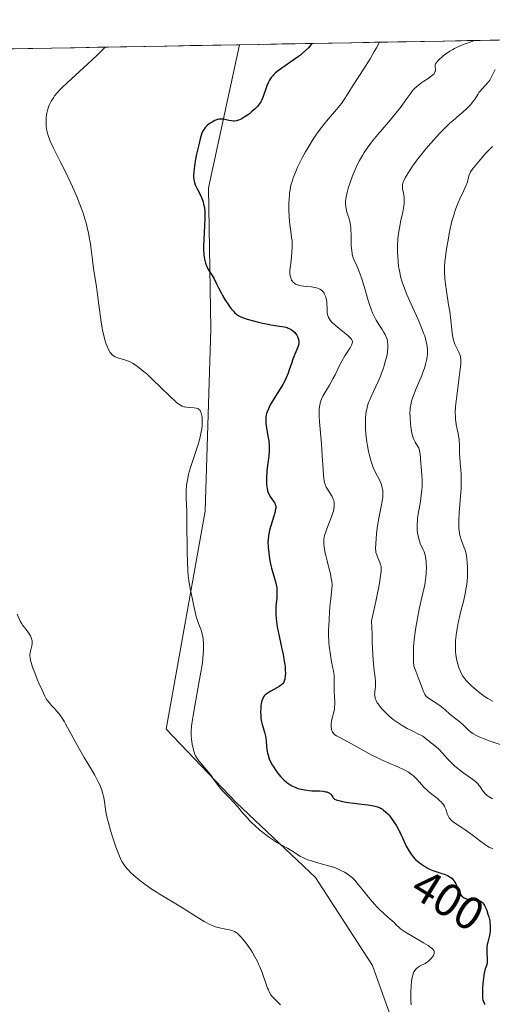
# Model space of a CAD drawing. Units: metres. Extents: x 625747 to 629234, y 4660157 to 4662532.
# Drawn here: x 627572 to 627674, y 4662296 to 4662509 of the extents above; entities that cross this region are included whole.
import ezdxf
from ezdxf.enums import TextEntityAlignment as Align

# ---------------------------------------------------------------- set-up
doc = ezdxf.new("R2010")
doc.units = ezdxf.units.M
doc.header["$MEASUREMENT"] = 0
for name, color, linetype, lineweight in [('Cultivos herbáceos CxS', 92, 'Continuous', 0), ('Curva de nivel maestra', 36, 'Continuous', 30), ('Curva de nivel normal', 36, 'Continuous', 0), ('Municipio CxS', 142, 'Continuous', 0), ('Rótulo de curva de nivel directora', 19, 'Continuous', 0), ('Suelo desnudo CxS', 43, 'Continuous', 0)]:
    doc.layers.add(name, color=color, linetype=linetype, lineweight=lineweight)
doc.styles.add('Arial', font='txt', dxfattribs={"height": 0.2})

# ---------------------------------------------------------------- blocks, each defined once
blk = doc.blocks.new('*U164')
at = {"layer": 'Cultivos herbáceos CxS', "color": 92, "linetype": 'Continuous', "lineweight": 0}
blk.add_polyline3d([(627558.73, 4662502.54, 391.4), (627619.73, 4662503.64, 398.07), (627613.01, 4662472.71, 401.18), (627613.52, 4662442.26, 398.27), (627612.27, 4662402.88, 396.64), (627603.85, 4662355.82, 394.04), (627619.05, 4662339.89, 395.4), (627636.15, 4662323.74, 393.77), (627648.5, 4662304.74, 393.71), (627653.25, 4662291.45, 394.35), (627656.1, 4662271.5, 393.07), (627667.49, 4662252.5, 391.46), (627679.84, 4662249.65, 392.32), (627694.09, 4662255.35, 394.72), (627708.34, 4662260.1, 396.95), (627711.26, 4662252.08, 396.63), (627712.14, 4662249.65, 396.76), (627693.14, 4662235.4, 393.58), (627693.01, 4662233.31, 393.39), (627719.24, 4662234.65, 397.11), (627771.47, 4662226.04, 392.1), (627852.3, 4662216.65, 387.98)], dxfattribs=at)
blk = doc.blocks.new('*U199')
at = {"layer": 'Curva de nivel normal', "color": 36, "linetype": 'Continuous', "lineweight": 0}
blk.add_polyline3d([(627628.56, 4662296.26, 390), (627628.16, 4662296.7, 390), (627627.42, 4662297.4, 390), (627626.96, 4662297.82, 390), (627626.61, 4662298.21, 390), (627626.46, 4662298.43, 390), (627626.22, 4662298.88, 390), (627625.95, 4662299.49, 390), (627625.8, 4662299.88, 390), (627624.59, 4662303.21, 390), (627624.1, 4662304.44, 390), (627623.85, 4662305.04, 390), (627623.59, 4662305.6, 390), (627623.05, 4662306.63, 390), (627622.52, 4662307.55, 390), (627622.16, 4662308.1, 390), (627621.48, 4662309.08, 390), (627620.79, 4662310, 390), (627620.37, 4662310.51, 390), (627620.11, 4662310.81, 390), (627619.63, 4662311.32, 390), (627619.19, 4662311.71, 390), (627618.98, 4662311.87, 390), (627618.64, 4662312.08, 390), (627618.25, 4662312.24, 390), (627618.04, 4662312.31, 390), (627617.54, 4662312.44, 390), (627616.37, 4662312.67, 390), (627615.4, 4662312.88, 390), (627614.51, 4662313.13, 390), (627614.05, 4662313.3, 390), (627613.32, 4662313.6, 390), (627612.51, 4662314, 390), (627612.07, 4662314.24, 390), (627611.12, 4662314.81, 390), (627607, 4662317.44, 390), (627605.61, 4662318.28, 390), (627602.72, 4662320.02, 390), (627601.31, 4662320.9, 390), (627600.64, 4662321.34, 390), (627600.05, 4662321.73, 390), (627598.95, 4662322.51, 390), (627598.18, 4662323.09, 390), (627597.13, 4662323.95, 390), (627596.22, 4662324.77, 390), (627595.82, 4662325.17, 390), (627595.35, 4662325.7, 390), (627595.13, 4662325.96, 390), (627594.83, 4662326.36, 390), (627594.46, 4662326.92, 390), (627594.29, 4662327.21, 390), (627593.96, 4662327.86, 390), (627593.74, 4662328.33, 390), (627593.29, 4662329.42, 390), (627592.94, 4662330.38, 390), (627592.22, 4662332.52, 390), (627591.71, 4662334.21, 390), (627591.27, 4662335.84, 390), (627591.09, 4662336.59, 390), (627590.82, 4662337.93, 390), (627590.49, 4662340.11, 390), (627590.34, 4662341.04, 390), (627590.24, 4662341.49, 390), (627590.13, 4662341.93, 390), (627589.84, 4662342.83, 390), (627589.47, 4662343.76, 390), (627589.16, 4662344.41, 390), (627588.41, 4662345.84, 390), (627587.72, 4662347.05, 390), (627586.15, 4662349.69, 390), (627584.96, 4662351.72, 390), (627582.11, 4662356.98, 390), (627581.85, 4662357.41, 390), (627581.36, 4662358.18, 390), (627580.91, 4662358.83, 390), (627580.62, 4662359.21, 390), (627580.08, 4662359.86, 390), (627579.7, 4662360.27, 390), (627578.99, 4662361, 390), (627578.52, 4662361.53, 390), (627578.13, 4662362.05, 390), (627577.93, 4662362.37, 390), (627577.6, 4662362.95, 390), (627577, 4662364.2, 390), (627576.31, 4662365.75, 390), (627575.95, 4662366.62, 390), (627575.42, 4662367.94, 390), (627574.96, 4662369.16, 390), (627574.78, 4662369.71, 390), (627574.63, 4662370.19, 390), (627574.44, 4662370.98, 390), (627574.41, 4662371.21, 390), (627574.37, 4662371.61, 390), (627574.38, 4662371.98, 390), (627574.41, 4662372.21, 390), (627574.5, 4662372.67, 390), (627574.78, 4662373.81, 390), (627574.84, 4662374.22, 390), (627574.85, 4662374.42, 390), (627574.84, 4662374.85, 390), (627574.81, 4662375.06, 390), (627574.72, 4662375.39, 390), (627574.59, 4662375.72, 390), (627574.48, 4662375.94, 390), (627574.22, 4662376.37, 390), (627573.91, 4662376.81, 390), (627573.25, 4662377.66, 390), (627572.79, 4662378.28, 390), (627572.6, 4662378.57, 390), (627572.29, 4662379.14, 390), (627571.61, 4662380.64, 390)], dxfattribs=at)

msp = doc.modelspace()

# ---------------------------------------------------------------- linework, layer by layer
at = {"layer": 'Cultivos herbáceos CxS', "color": 92, "linetype": 'Continuous', "lineweight": 0}
for points in [[(627619.73, 4662503.64, 398.07), (627558.73, 4662502.54, 391.4)], [(627619.73, 4662503.64, 398.07), (627613.01, 4662472.71, 401.18), (627613.52, 4662442.26, 398.27), (627612.27, 4662402.88, 396.64), (627603.85, 4662355.82, 394.04), (627619.05, 4662339.89, 395.4), (627636.15, 4662323.74, 393.77), (627648.5, 4662304.74, 393.71), (627653.25, 4662291.45, 394.35), (627656.1, 4662271.5, 393.07), (627667.49, 4662252.5, 391.46), (627679.84, 4662249.65, 392.32), (627694.09, 4662255.35, 394.72), (627708.34, 4662260.1, 396.95), (627711.26, 4662252.08, 396.63), (627712.14, 4662249.65, 396.76), (627693.14, 4662235.4, 393.58), (627693.01, 4662233.31, 393.39), (627719.24, 4662234.65, 397.11), (627771.47, 4662226.04, 392.1), (627852.3, 4662216.65, 387.98)]]:
    msp.add_polyline3d(points, dxfattribs=at)
at = {"layer": 'Curva de nivel maestra', "color": 36, "linetype": 'Continuous', "lineweight": 30}
msp.add_polyline3d([(627635.32, 4662503.92, 400), (627635.09, 4662503.57, 400), (627634.93, 4662503.36, 400), (627634.61, 4662503, 400), (627634.02, 4662502.39, 400), (627633.29, 4662501.74, 400), (627632.88, 4662501.41, 400), (627632.45, 4662501.07, 400), (627631.54, 4662500.42, 400), (627628.84, 4662498.6, 400), (627627.87, 4662497.88, 400), (627627.45, 4662497.52, 400), (627627.08, 4662497.15, 400), (627626.9, 4662496.96, 400), (627626.57, 4662496.54, 400), (627626.42, 4662496.32, 400), (627626.21, 4662495.97, 400), (627626.01, 4662495.59, 400), (627625.65, 4662494.76, 400), (627624.75, 4662492.28, 400), (627624.47, 4662491.63, 400), (627624.32, 4662491.34, 400), (627624, 4662490.82, 400), (627623.76, 4662490.51, 400), (627623.59, 4662490.3, 400), (627623.2, 4662489.89, 400), (627622.41, 4662489.19, 400), (627621.84, 4662488.74, 400), (627621.46, 4662488.45, 400), (627620.75, 4662487.96, 400), (627620.09, 4662487.58, 400), (627619.71, 4662487.41, 400), (627619.48, 4662487.32, 400), (627619.03, 4662487.21, 400), (627618.59, 4662487.16, 400), (627618.36, 4662487.16, 400), (627618, 4662487.18, 400), (627617.43, 4662487.28, 400), (627616.57, 4662487.51, 400), (627616.08, 4662487.58, 400), (627615.73, 4662487.59, 400), (627615.55, 4662487.58, 400), (627615.27, 4662487.54, 400), (627614.98, 4662487.47, 400), (627614.38, 4662487.24, 400), (627613.78, 4662486.93, 400), (627613.4, 4662486.69, 400), (627613.16, 4662486.52, 400), (627612.72, 4662486.18, 400), (627612.36, 4662485.84, 400), (627612.19, 4662485.65, 400), (627611.97, 4662485.33, 400), (627611.77, 4662484.95, 400), (627611.67, 4662484.72, 400), (627611.52, 4662484.34, 400), (627611.22, 4662483.34, 400), (627610.88, 4662482.03, 400), (627610.43, 4662479.99, 400), (627610.23, 4662478.94, 400), (627609.98, 4662477.47, 400), (627609.89, 4662476.81, 400), (627609.82, 4662476.24, 400), (627609.77, 4662475.29, 400), (627609.78, 4662475.03, 400), (627609.82, 4662474.56, 400), (627609.89, 4662474.14, 400), (627609.96, 4662473.89, 400), (627610.15, 4662473.39, 400), (627610.55, 4662472.52, 400), (627611.18, 4662471.28, 400), (627611.48, 4662470.64, 400), (627611.72, 4662470.04, 400), (627611.82, 4662469.73, 400), (627611.96, 4662469.23, 400), (627612.07, 4662468.67, 400), (627612.12, 4662468.37, 400), (627612.18, 4662467.71, 400), (627612.2, 4662467.34, 400), (627612.22, 4662466.74, 400), (627612.21, 4662466.08, 400), (627612.15, 4662464.63, 400), (627611.97, 4662461.53, 400), (627611.93, 4662460.09, 400), (627611.94, 4662459.44, 400), (627612.01, 4662458.29, 400), (627612.14, 4662457.33, 400), (627612.26, 4662456.78, 400), (627612.35, 4662456.45, 400), (627612.56, 4662455.86, 400), (627612.69, 4662455.58, 400), (627612.96, 4662455.08, 400), (627613.54, 4662454.23, 400), (627613.82, 4662453.81, 400), (627614.21, 4662453.08, 400), (627614.78, 4662451.87, 400), (627615.15, 4662451.14, 400), (627615.74, 4662450.03, 400), (627616.06, 4662449.46, 400), (627616.57, 4662448.6, 400), (627617.32, 4662447.44, 400), (627617.55, 4662447.11, 400), (627617.99, 4662446.54, 400), (627618.39, 4662446.07, 400), (627618.64, 4662445.81, 400), (627619.12, 4662445.4, 400), (627619.59, 4662445.08, 400), (627619.86, 4662444.93, 400), (627620.35, 4662444.73, 400), (627621.4, 4662444.38, 400), (627622.73, 4662444.01, 400), (627623.5, 4662443.81, 400), (627624.71, 4662443.52, 400), (627625.93, 4662443.27, 400), (627626.52, 4662443.16, 400), (627628.9, 4662442.81, 400), (627629.47, 4662442.69, 400), (627630.01, 4662442.54, 400), (627630.26, 4662442.45, 400), (627630.62, 4662442.28, 400), (627630.85, 4662442.15, 400), (627631.28, 4662441.83, 400), (627631.66, 4662441.47, 400), (627631.81, 4662441.29, 400), (627632.08, 4662440.92, 400), (627632.24, 4662440.62, 400), (627632.42, 4662440.17, 400), (627632.48, 4662439.94, 400), (627632.53, 4662439.59, 400), (627632.53, 4662439.24, 400), (627632.51, 4662439.01, 400), (627632.4, 4662438.55, 400), (627632.14, 4662437.83, 400), (627631.68, 4662436.79, 400), (627631.44, 4662436.21, 400), (627631.27, 4662435.75, 400), (627630.93, 4662434.78, 400), (627630.47, 4662433.4, 400), (627630.22, 4662432.7, 400), (627629.8, 4662431.67, 400), (627629.56, 4662431.18, 400), (627629.05, 4662430.22, 400), (627628.52, 4662429.32, 400), (627627.48, 4662427.71, 400), (627626.85, 4662426.68, 400), (627626.5, 4662426.07, 400), (627626.3, 4662425.7, 400), (627625.97, 4662425.02, 400), (627625.7, 4662424.36, 400), (627625.57, 4662423.95, 400), (627625.51, 4662423.69, 400), (627625.43, 4662423.18, 400), (627625.39, 4662422.64, 400), (627625.4, 4662422.34, 400), (627625.43, 4662421.83, 400), (627625.57, 4662420.86, 400), (627625.87, 4662419.11, 400), (627626.02, 4662418.09, 400), (627626.11, 4662417.02, 400), (627626.12, 4662416.47, 400), (627626.12, 4662415.92, 400), (627626.04, 4662414.83, 400), (627625.65, 4662411.7, 400), (627625.6, 4662411.22, 400), (627625.55, 4662410.31, 400), (627625.54, 4662409.48, 400), (627625.56, 4662408.97, 400), (627625.63, 4662408.09, 400), (627625.67, 4662407.8, 400), (627625.77, 4662407.3, 400), (627625.91, 4662406.86, 400), (627626.02, 4662406.6, 400), (627626.28, 4662406.12, 400), (627626.63, 4662405.59, 400), (627627.12, 4662404.91, 400), (627627.32, 4662404.6, 400), (627627.45, 4662404.33, 400), (627627.5, 4662404.19, 400), (627627.54, 4662403.96, 400), (627627.54, 4662403.56, 400), (627627.46, 4662403.05, 400), (627627.39, 4662402.74, 400), (627627.04, 4662401.56, 400), (627626.46, 4662399.7, 400), (627626.21, 4662398.79, 400), (627626.03, 4662397.94, 400), (627625.96, 4662397.54, 400), (627625.89, 4662396.76, 400), (627625.87, 4662396.23, 400), (627625.91, 4662395.12, 400), (627626.03, 4662393.86, 400), (627626.12, 4662393.2, 400), (627626.3, 4662392.17, 400), (627626.52, 4662391.12, 400), (627626.65, 4662390.6, 400), (627627.5, 4662387.63, 400), (627627.7, 4662386.7, 400), (627627.77, 4662386.25, 400), (627627.81, 4662385.81, 400), (627627.81, 4662384.96, 400), (627627.76, 4662384.12, 400), (627627.64, 4662383, 400), (627627.59, 4662382.43, 400), (627627.56, 4662381.65, 400), (627627.55, 4662381.24, 400), (627627.57, 4662380.61, 400), (627627.64, 4662379.6, 400), (627627.78, 4662378.48, 400), (627627.88, 4662377.87, 400), (627628.27, 4662375.87, 400), (627628.87, 4662373.16, 400), (627629.13, 4662371.96, 400), (627629.4, 4662370.51, 400), (627629.52, 4662369.74, 400), (627629.57, 4662369.3, 400), (627629.62, 4662368.54, 400), (627629.63, 4662367.79, 400), (627629.6, 4662367.34, 400), (627629.49, 4662366.58, 400), (627629.38, 4662366.16, 400), (627629.29, 4662365.96, 400), (627629.08, 4662365.66, 400), (627628.77, 4662365.36, 400), (627628.56, 4662365.2, 400), (627628.32, 4662365.04, 400), (627627.75, 4662364.69, 400), (627626.48, 4662363.98, 400), (627625.91, 4662363.65, 400), (627625.5, 4662363.38, 400), (627625.33, 4662363.25, 400), (627625.1, 4662363.04, 400), (627624.92, 4662362.8, 400), (627624.84, 4662362.67, 400), (627624.73, 4662362.45, 400), (627624.55, 4662361.91, 400), (627624.41, 4662361.3, 400), (627624.36, 4662360.96, 400), (627624.3, 4662360.4, 400), (627624.26, 4662359.51, 400), (627624.3, 4662358.59, 400), (627624.35, 4662358.14, 400), (627624.43, 4662357.69, 400), (627624.64, 4662356.82, 400), (627625.14, 4662355.15, 400), (627625.34, 4662354.32, 400), (627625.42, 4662353.9, 400), (627625.51, 4662353.07, 400), (627625.65, 4662351.4, 400), (627625.78, 4662350.58, 400), (627625.88, 4662350.19, 400), (627626.14, 4662349.41, 400), (627626.48, 4662348.63, 400), (627626.76, 4662348.12, 400), (627626.96, 4662347.78, 400), (627627.42, 4662347.08, 400), (627627.93, 4662346.38, 400), (627628.21, 4662346.03, 400), (627628.65, 4662345.51, 400), (627629.13, 4662345.01, 400), (627629.38, 4662344.77, 400), (627629.91, 4662344.32, 400), (627630.18, 4662344.11, 400), (627630.62, 4662343.82, 400), (627631.06, 4662343.56, 400), (627631.37, 4662343.4, 400), (627632.02, 4662343.13, 400), (627632.36, 4662343.01, 400), (627633.05, 4662342.81, 400), (627633.79, 4662342.66, 400), (627634.3, 4662342.59, 400), (627635.36, 4662342.5, 400), (627637.04, 4662342.46, 400), (627637.84, 4662342.39, 400), (627638.34, 4662342.29, 400), (627638.58, 4662342.23, 400), (627638.91, 4662342.1, 400), (627639.17, 4662341.95, 400), (627639.3, 4662341.86, 400), (627639.47, 4662341.72, 400), (627639.69, 4662341.45, 400), (627639.87, 4662341.13, 400), (627639.94, 4662340.95, 400), (627640.02, 4662340.87, 400), (627640.26, 4662340.71, 400), (627640.59, 4662340.56, 400), (627640.85, 4662340.47, 400), (627641.47, 4662340.31, 400), (627642.01, 4662340.19, 400), (627643.19, 4662339.99, 400), (627644.46, 4662339.82, 400), (627646.1, 4662339.61, 400), (627646.84, 4662339.52, 400), (627647.57, 4662339.42, 400), (627648.71, 4662339.22, 400), (627649.54, 4662339, 400), (627649.96, 4662338.85, 400), (627650.21, 4662338.73, 400), (627650.64, 4662338.48, 400), (627650.87, 4662338.32, 400), (627651.32, 4662337.95, 400), (627651.76, 4662337.52, 400), (627652.05, 4662337.2, 400), (627652.62, 4662336.48, 400), (627653.24, 4662335.56, 400), (627653.66, 4662334.88, 400), (627653.93, 4662334.4, 400), (627654.33, 4662333.61, 400), (627654.45, 4662333.38, 400), (627655.03, 4662332.16, 400), (627655.79, 4662330.54, 400), (627656.19, 4662329.8, 400), (627656.39, 4662329.46, 400), (627656.82, 4662328.82, 400), (627657.27, 4662328.25, 400), (627657.59, 4662327.89, 400), (627657.81, 4662327.66, 400), (627658.29, 4662327.23, 400), (627659.07, 4662326.61, 400), (627659.48, 4662326.33, 400), (627660.13, 4662325.93, 400), (627660.81, 4662325.57, 400), (627661.16, 4662325.42, 400), (627661.5, 4662325.27, 400), (627662.2, 4662325.02, 400), (627663.49, 4662324.61, 400), (627664.04, 4662324.44, 400), (627664.7, 4662324.17, 400), (627665.05, 4662323.99, 400), (627665.25, 4662323.86, 400), (627665.61, 4662323.58, 400), (627665.94, 4662323.25, 400), (627666.1, 4662323.07, 400), (627666.31, 4662322.76, 400), (627666.5, 4662322.41, 400), (627666.59, 4662322.22, 400), (627666.82, 4662321.57, 400), (627667.02, 4662320.96, 400), (627667.13, 4662320.66, 400), (627667.35, 4662320.24, 400), (627667.48, 4662320.05, 400), (627667.79, 4662319.72, 400), (627668.15, 4662319.44, 400), (627668.42, 4662319.29, 400), (627668.61, 4662319.2, 400), (627669.02, 4662319.06, 400), (627669.26, 4662319, 400), (627669.76, 4662318.92, 400), (627671.2, 4662318.79, 400), (627671.56, 4662318.73, 400), (627671.72, 4662318.69, 400), (627671.95, 4662318.59, 400), (627672.16, 4662318.44, 400), (627672.27, 4662318.34, 400), (627672.47, 4662318.1, 400), (627672.58, 4662317.95, 400), (627672.73, 4662317.68, 400), (627673.05, 4662317, 400), (627673.18, 4662316.64, 400), (627673.44, 4662315.87, 400), (627673.61, 4662315.27, 400), (627673.82, 4662314.36, 400), (627673.89, 4662313.93, 400), (627673.93, 4662313.52, 400), (627673.96, 4662312.77, 400), (627673.92, 4662312.1, 400), (627673.86, 4662311.68, 400), (627673.7, 4662310.91, 400), (627673.41, 4662309.81, 400), (627673.28, 4662309.25, 400), (627673.2, 4662308.69, 400), (627673.18, 4662308.39, 400), (627673.17, 4662308.09, 400), (627673.2, 4662307.47, 400), (627673.29, 4662306.26, 400), (627673.29, 4662305.7, 400), (627673.27, 4662305.45, 400), (627673.19, 4662304.98, 400), (627673.07, 4662304.55, 400), (627672.88, 4662304, 400), (627672.8, 4662303.72, 400), (627672.63, 4662303.06, 400), (627672.54, 4662302.56, 400), (627672.39, 4662301.42, 400), (627672.28, 4662300.05, 400), (627672.25, 4662299.35, 400), (627672.24, 4662298.37, 400), (627672.3, 4662297.65, 400), (627672.35, 4662297.34, 400), (627672.46, 4662296.95, 400), (627672.6, 4662296.63, 400), (627672.69, 4662296.49, 400), (627672.88, 4662296.3, 400)], dxfattribs=at)
at = {"layer": 'Curva de nivel normal', "color": 36, "linetype": 'Continuous', "lineweight": 0}
for points in [[(627670.55, 4662504.56, 410), (627669.95, 4662504.33, 410), (627668.7, 4662503.89, 410), (627667.95, 4662503.6, 410), (627666.78, 4662503.1, 410), (627666.23, 4662502.82, 410), (627665.87, 4662502.62, 410), (627665.2, 4662502.22, 410), (627664.29, 4662501.61, 410), (627663.77, 4662501.21, 410), (627663.46, 4662500.96, 410), (627662.94, 4662500.49, 410), (627662.7, 4662500.25, 410), (627662.35, 4662499.84, 410), (627662.13, 4662499.49, 410), (627662.05, 4662499.28, 410), (627662.02, 4662499.14, 410), (627662.01, 4662498.88, 410), (627662.08, 4662498.26, 410), (627662.08, 4662498.04, 410), (627662.06, 4662497.93, 410), (627661.98, 4662497.7, 410), (627661.92, 4662497.58, 410), (627661.78, 4662497.39, 410), (627661.6, 4662497.2, 410), (627661.11, 4662496.79, 410), (627660.5, 4662496.37, 410), (627659.61, 4662495.79, 410), (627659.18, 4662495.5, 410), (627658.4, 4662494.91, 410), (627658.04, 4662494.6, 410), (627657.52, 4662494.09, 410), (627657.01, 4662493.51, 410), (627656.75, 4662493.18, 410), (627655.91, 4662492.03, 410), (627654.51, 4662490.07, 410), (627653.61, 4662488.9, 410), (627651.97, 4662486.94, 410), (627649.64, 4662484.22, 410), (627648.58, 4662482.95, 410), (627648.12, 4662482.37, 410), (627647.32, 4662481.29, 410), (627646.66, 4662480.33, 410), (627646.29, 4662479.74, 410), (627645.67, 4662478.66, 410), (627645.11, 4662477.55, 410), (627644.78, 4662476.83, 410), (627644.18, 4662475.34, 410), (627643.59, 4662473.7, 410), (627643.31, 4662472.88, 410), (627642.98, 4662471.75, 410), (627642.76, 4662470.82, 410), (627642.68, 4662470.28, 410), (627642.66, 4662469.94, 410), (627642.65, 4662469.28, 410), (627642.71, 4662468.61, 410), (627642.75, 4662468.27, 410), (627642.85, 4662467.77, 410), (627643.06, 4662467.03, 410), (627643.41, 4662466.04, 410), (627643.58, 4662465.44, 410), (627643.72, 4662464.69, 410), (627643.77, 4662464.24, 410), (627643.8, 4662463.74, 410), (627643.84, 4662462.61, 410), (627643.89, 4662460.21, 410), (627643.98, 4662459.12, 410), (627644.05, 4662458.65, 410), (627644.11, 4662458.36, 410), (627644.25, 4662457.83, 410), (627644.51, 4662457.12, 410), (627645.13, 4662455.75, 410), (627645.58, 4662454.68, 410), (627645.8, 4662454.08, 410), (627646.15, 4662453.1, 410), (627646.68, 4662451.42, 410), (627647.03, 4662450.16, 410), (627647.53, 4662448.42, 410), (627647.8, 4662447.55, 410), (627648.24, 4662446.3, 410), (627648.48, 4662445.71, 410), (627648.74, 4662445.16, 410), (627649.28, 4662444.15, 410), (627649.84, 4662443.24, 410), (627650.54, 4662442.16, 410), (627650.86, 4662441.66, 410), (627651.22, 4662441.02, 410), (627651.37, 4662440.7, 410), (627651.56, 4662440.2, 410), (627651.7, 4662439.69, 410), (627651.75, 4662439.42, 410), (627651.81, 4662438.85, 410), (627651.82, 4662438.55, 410), (627651.8, 4662438.06, 410), (627651.75, 4662437.54, 410), (627651.7, 4662437.17, 410), (627651.56, 4662436.4, 410), (627651.25, 4662435.18, 410), (627651, 4662434.34, 410), (627650.82, 4662433.78, 410), (627650.42, 4662432.67, 410), (627650.18, 4662432.06, 410), (627649.67, 4662430.89, 410), (627648.18, 4662427.67, 410), (627647.8, 4662426.79, 410), (627647.63, 4662426.34, 410), (627647.4, 4662425.65, 410), (627647.22, 4662424.91, 410), (627647.14, 4662424.52, 410), (627647.02, 4662423.67, 410), (627646.98, 4662423.2, 410), (627646.95, 4662422.46, 410), (627646.94, 4662421.92, 410), (627646.98, 4662420.76, 410), (627647.07, 4662419.54, 410), (627647.27, 4662417.85, 410), (627647.4, 4662417.02, 410), (627647.63, 4662415.8, 410), (627647.76, 4662415.22, 410), (627647.96, 4662414.4, 410), (627648.18, 4662413.65, 410), (627648.33, 4662413.18, 410), (627648.65, 4662412.34, 410), (627649.13, 4662411.27, 410), (627649.97, 4662409.65, 410), (627650.12, 4662409.33, 410), (627650.37, 4662408.76, 410), (627650.53, 4662408.26, 410), (627650.6, 4662407.96, 410), (627650.69, 4662407.38, 410), (627650.72, 4662406.78, 410), (627650.72, 4662406.47, 410), (627650.68, 4662405.95, 410), (627650.55, 4662405.04, 410), (627650.34, 4662403.93, 410), (627649.97, 4662402.08, 410), (627649.78, 4662400.99, 410), (627649.52, 4662399.18, 410), (627649.37, 4662397.96, 410), (627649.18, 4662395.84, 410), (627649.14, 4662394.78, 410), (627649.18, 4662394.27, 410), (627649.22, 4662393.98, 410), (627649.38, 4662393.44, 410), (627649.64, 4662392.79, 410), (627650.05, 4662391.82, 410), (627650.24, 4662391.31, 410), (627650.32, 4662390.99, 410), (627650.35, 4662390.78, 410), (627650.37, 4662390.38, 410), (627650.33, 4662389.8, 410), (627650.3, 4662389.43, 410), (627650.07, 4662387.9, 410), (627649.89, 4662386.87, 410), (627649.35, 4662384.12, 410), (627648.98, 4662382.36, 410), (627648.29, 4662379.18, 410), (627648.37, 4662376.29, 410), (627648.43, 4662374.64, 410), (627648.57, 4662371.92, 410), (627648.64, 4662370.83, 410), (627648.78, 4662369.07, 410), (627649.02, 4662366.89, 410), (627649.09, 4662366.2, 410), (627649.12, 4662365.76, 410), (627649.12, 4662365.02, 410), (627649.07, 4662364.43, 410), (627648.98, 4662363.81, 410), (627648.95, 4662363.55, 410), (627648.94, 4662363.36, 410), (627648.96, 4662363.01, 410), (627649.02, 4662362.67, 410), (627649.08, 4662362.45, 410), (627649.26, 4662362, 410), (627649.52, 4662361.51, 410), (627649.69, 4662361.25, 410), (627649.97, 4662360.84, 410), (627650.52, 4662360.18, 410), (627651.13, 4662359.53, 410), (627651.47, 4662359.19, 410), (627652.03, 4662358.68, 410), (627652.94, 4662357.92, 410), (627653.79, 4662357.29, 410), (627654.24, 4662356.99, 410), (627654.92, 4662356.56, 410), (627655.98, 4662355.96, 410), (627657.08, 4662355.42, 410), (627658.46, 4662354.75, 410), (627659.06, 4662354.42, 410), (627659.33, 4662354.25, 410), (627659.81, 4662353.93, 410), (627660.22, 4662353.6, 410), (627660.72, 4662353.18, 410), (627660.97, 4662352.98, 410), (627662.17, 4662352.04, 410), (627662.86, 4662351.41, 410), (627663.64, 4662350.59, 410), (627664.78, 4662349.34, 410), (627665.38, 4662348.71, 410), (627666.3, 4662347.84, 410), (627666.93, 4662347.29, 410), (627667.35, 4662346.95, 410), (627668.22, 4662346.3, 410), (627670.17, 4662344.95, 410), (627670.74, 4662344.5, 410), (627670.99, 4662344.27, 410), (627671.22, 4662344.04, 410), (627671.61, 4662343.57, 410), (627671.94, 4662343.11, 410), (627672.3, 4662342.54, 410), (627672.47, 4662342.3, 410), (627672.84, 4662341.85, 410), (627673.1, 4662341.6, 410), (627673.28, 4662341.46, 410), (627673.7, 4662341.19, 410), (627674.46, 4662340.78, 410)], [(627590.69, 4662503.12, 395), (627588.89, 4662501.4, 395), (627586, 4662498.68, 395), (627582.43, 4662495.39, 395), (627581.37, 4662494.39, 395), (627580.95, 4662493.97, 395), (627580.25, 4662493.23, 395), (627579.73, 4662492.58, 395), (627579.46, 4662492.19, 395), (627579.01, 4662491.46, 395), (627578.64, 4662490.71, 395), (627578.48, 4662490.34, 395), (627578.27, 4662489.75, 395), (627578.1, 4662489.15, 395), (627578.03, 4662488.85, 395), (627577.98, 4662488.53, 395), (627577.91, 4662487.9, 395), (627577.87, 4662487.25, 395), (627577.87, 4662486.82, 395), (627577.92, 4662485.98, 395), (627578.02, 4662485.15, 395), (627578.11, 4662484.73, 395), (627578.3, 4662484.04, 395), (627578.59, 4662483.26, 395), (627578.77, 4662482.82, 395), (627579.51, 4662481.27, 395), (627580.95, 4662478.45, 395), (627581.86, 4662476.63, 395), (627583.23, 4662473.75, 395), (627583.95, 4662472.17, 395), (627584.64, 4662470.53, 395), (627584.98, 4662469.71, 395), (627585.61, 4662468.06, 395), (627585.89, 4662467.24, 395), (627586.28, 4662466.04, 395), (627586.6, 4662464.88, 395), (627586.79, 4662464.13, 395), (627587.11, 4662462.67, 395), (627587.23, 4662461.97, 395), (627587.45, 4662460.63, 395), (627587.62, 4662459.35, 395), (627587.81, 4662457.78, 395), (627587.91, 4662457.04, 395), (627588.24, 4662454.77, 395), (627588.71, 4662451.85, 395), (627588.96, 4662450.24, 395), (627589.32, 4662447.48, 395), (627589.82, 4662443.73, 395), (627590.09, 4662442.09, 395), (627590.23, 4662441.38, 395), (627590.53, 4662440.17, 395), (627590.82, 4662439.21, 395), (627591.02, 4662438.68, 395), (627591.41, 4662437.84, 395), (627591.77, 4662437.19, 395), (627591.96, 4662436.93, 395), (627592.27, 4662436.6, 395), (627592.62, 4662436.34, 395), (627592.83, 4662436.22, 395), (627593.05, 4662436.13, 395), (627593.56, 4662435.95, 395), (627594.68, 4662435.64, 395), (627595.24, 4662435.46, 395), (627595.52, 4662435.36, 395), (627596.06, 4662435.12, 395), (627596.58, 4662434.84, 395), (627596.94, 4662434.63, 395), (627597.67, 4662434.13, 395), (627598.47, 4662433.52, 395), (627598.91, 4662433.16, 395), (627599.64, 4662432.52, 395), (627600.96, 4662431.29, 395), (627602.57, 4662429.72, 395), (627604.76, 4662427.58, 395), (627605.71, 4662426.72, 395), (627606.11, 4662426.38, 395), (627606.78, 4662425.88, 395), (627606.97, 4662425.76, 395), (627607.32, 4662425.58, 395), (627607.64, 4662425.46, 395), (627607.84, 4662425.4, 395), (627608.24, 4662425.34, 395), (627608.96, 4662425.28, 395), (627609.92, 4662425.21, 395), (627610.34, 4662425.14, 395), (627610.67, 4662425.03, 395), (627610.81, 4662424.96, 395), (627611, 4662424.81, 395), (627611.17, 4662424.62, 395), (627611.24, 4662424.5, 395), (627611.37, 4662424.23, 395), (627611.43, 4662424.06, 395), (627611.51, 4662423.78, 395), (627611.61, 4662423.18, 395), (627611.64, 4662422.83, 395), (627611.66, 4662422.24, 395), (627611.64, 4662421.56, 395), (627611.61, 4662421.2, 395), (627611.51, 4662420.41, 395), (627611.44, 4662419.99, 395), (627611.31, 4662419.32, 395), (627611.13, 4662418.61, 395), (627610.7, 4662417.09, 395), (627609.2, 4662412.51, 395), (627608.85, 4662411.35, 395), (627608.71, 4662410.81, 395), (627608.53, 4662410.04, 395), (627608.33, 4662408.95, 395), (627608.26, 4662408.43, 395), (627608.18, 4662407.39, 395), (627608.16, 4662406.86, 395), (627608.18, 4662405.73, 395), (627608.3, 4662402.87, 395), (627608.35, 4662400.93, 395), (627608.41, 4662393.83, 395), (627608.45, 4662392.15, 395), (627608.54, 4662389.91, 395), (627608.61, 4662388.97, 395), (627608.67, 4662388.4, 395), (627608.8, 4662387.4, 395), (627609.02, 4662386.17, 395), (627609.49, 4662384.19, 395), (627609.79, 4662382.73, 395), (627610.04, 4662381.42, 395), (627610.19, 4662380.78, 395), (627610.43, 4662379.87, 395), (627610.57, 4662379.45, 395), (627610.87, 4662378.63, 395), (627611.29, 4662377.54, 395), (627611.48, 4662376.96, 395), (627611.64, 4662376.34, 395), (627611.72, 4662376.01, 395), (627611.82, 4662375.38, 395), (627611.85, 4662375.05, 395), (627611.89, 4662374.51, 395), (627611.92, 4662373.63, 395), (627611.89, 4662372.65, 395), (627611.86, 4662372.11, 395), (627611.75, 4662370.93, 395), (627611.68, 4662370.29, 395), (627611.54, 4662369.26, 395), (627611.36, 4662368.14, 395), (627610.94, 4662365.73, 395), (627610.03, 4662360.85, 395), (627609.66, 4662358.76, 395), (627609.52, 4662357.88, 395), (627609.34, 4662356.43, 395), (627609.27, 4662355.31, 395), (627609.26, 4662354.7, 395), (627609.28, 4662354.34, 395), (627609.34, 4662353.66, 395), (627609.49, 4662352.59, 395), (627609.62, 4662351.93, 395), (627609.89, 4662350.83, 395), (627610.08, 4662350.29, 395), (627610.19, 4662350.05, 395), (627610.42, 4662349.67, 395), (627610.94, 4662348.97, 395), (627611.73, 4662348, 395), (627612.98, 4662346.49, 395), (627613.55, 4662345.76, 395), (627614.25, 4662344.79, 395), (627615.07, 4662343.64, 395), (627615.54, 4662343.06, 395), (627616.4, 4662342.13, 395), (627617.71, 4662340.79, 395), (627618.36, 4662340.1, 395), (627619.28, 4662339.06, 395), (627620.45, 4662337.68, 395), (627621.05, 4662337, 395), (627621.88, 4662336.1, 395), (627622.32, 4662335.65, 395), (627623.01, 4662334.99, 395), (627624.13, 4662334, 395), (627625.35, 4662333.03, 395), (627626.18, 4662332.42, 395), (627627.28, 4662331.68, 395), (627627.8, 4662331.35, 395), (627628.87, 4662330.73, 395), (627630.1, 4662330.07, 395), (627630.64, 4662329.76, 395), (627631.36, 4662329.28, 395), (627632.34, 4662328.62, 395), (627632.92, 4662328.3, 395), (627633.25, 4662328.13, 395), (627633.96, 4662327.81, 395), (627634.74, 4662327.51, 395), (627635.29, 4662327.32, 395), (627636.4, 4662326.97, 395), (627637.64, 4662326.65, 395), (627639.25, 4662326.22, 395), (627640.05, 4662325.96, 395), (627640.44, 4662325.82, 395), (627641.21, 4662325.49, 395), (627641.95, 4662325.12, 395), (627642.4, 4662324.88, 395), (627643.21, 4662324.39, 395), (627643.86, 4662323.92, 395), (627644.16, 4662323.66, 395), (627644.62, 4662323.19, 395), (627645.46, 4662322.2, 395), (627646.19, 4662321.28, 395), (627647.34, 4662319.84, 395), (627647.96, 4662319.08, 395), (627648.93, 4662317.96, 395), (627649.42, 4662317.43, 395), (627649.9, 4662316.93, 395), (627650.84, 4662316.03, 395), (627651.71, 4662315.25, 395), (627652.72, 4662314.39, 395), (627653.13, 4662314.03, 395), (627653.63, 4662313.56, 395), (627654.22, 4662312.99, 395), (627654.55, 4662312.7, 395), (627655.18, 4662312.23, 395), (627655.59, 4662311.96, 395), (627657.17, 4662311, 395), (627659.53, 4662309.64, 395), (627660.51, 4662309.05, 395), (627661.19, 4662308.57, 395), (627661.43, 4662308.37, 395), (627661.56, 4662308.24, 395), (627661.74, 4662308.01, 395), (627661.83, 4662307.8, 395), (627661.85, 4662307.66, 395), (627661.82, 4662307.37, 395), (627661.71, 4662307.06, 395), (627661.64, 4662306.89, 395), (627661.49, 4662306.64, 395), (627661.19, 4662306.25, 395), (627660.82, 4662305.87, 395), (627660.6, 4662305.69, 395), (627660.36, 4662305.52, 395), (627659.85, 4662305.21, 395), (627658.81, 4662304.64, 395), (627658.35, 4662304.36, 395), (627658.01, 4662304.11, 395), (627657.87, 4662303.98, 395), (627657.67, 4662303.76, 395), (627657.44, 4662303.39, 395), (627657.34, 4662303.17, 395), (627657.17, 4662302.67, 395), (627657.05, 4662302.12, 395), (627656.99, 4662301.82, 395), (627656.92, 4662301.31, 395), (627656.84, 4662300.43, 395), (627656.78, 4662298.84, 395), (627656.8, 4662297.15, 395), (627656.83, 4662296.24, 395)], [(627649.96, 4662504.18, 405), (627649.31, 4662502.96, 405), (627648.86, 4662502.16, 405), (627647.95, 4662500.6, 405), (627646.6, 4662498.41, 405), (627644.33, 4662494.9, 405), (627642.52, 4662492.04, 405), (627642.03, 4662491.35, 405), (627641.74, 4662490.98, 405), (627640.66, 4662489.68, 405), (627638.87, 4662487.56, 405), (627637.92, 4662486.38, 405), (627637.45, 4662485.77, 405), (627636.53, 4662484.51, 405), (627635.65, 4662483.21, 405), (627634.53, 4662481.44, 405), (627634.01, 4662480.54, 405), (627633.28, 4662479.21, 405), (627632.82, 4662478.33, 405), (627632.27, 4662477.18, 405), (627632.02, 4662476.62, 405), (627631.53, 4662475.43, 405), (627631.32, 4662474.86, 405), (627631.14, 4662474.32, 405), (627630.84, 4662473.3, 405), (627630.64, 4662472.31, 405), (627630.54, 4662471.65, 405), (627630.49, 4662471.19, 405), (627630.42, 4662470.24, 405), (627630.4, 4662469.47, 405), (627630.39, 4662467.83, 405), (627630.44, 4662466.59, 405), (627630.52, 4662465.39, 405), (627630.58, 4662464.82, 405), (627630.8, 4662463.28, 405), (627630.99, 4662462.01, 405), (627631.07, 4662461.38, 405), (627631.12, 4662460.4, 405), (627631.12, 4662459.89, 405), (627631.05, 4662458.83, 405), (627630.95, 4662457.77, 405), (627630.78, 4662456.46, 405), (627630.71, 4662455.89, 405), (627630.63, 4662454.85, 405), (627630.62, 4662454.32, 405), (627630.63, 4662454.02, 405), (627630.71, 4662453.52, 405), (627630.86, 4662453.06, 405), (627630.99, 4662452.79, 405), (627631.1, 4662452.63, 405), (627631.35, 4662452.33, 405), (627631.65, 4662452.06, 405), (627631.85, 4662451.94, 405), (627632.22, 4662451.77, 405), (627632.72, 4662451.63, 405), (627633.03, 4662451.58, 405), (627634.17, 4662451.44, 405), (627635.31, 4662451.31, 405), (627635.86, 4662451.22, 405), (627636.37, 4662451.1, 405), (627636.61, 4662451.03, 405), (627636.92, 4662450.91, 405), (627637.11, 4662450.81, 405), (627637.43, 4662450.6, 405), (627637.57, 4662450.49, 405), (627637.81, 4662450.23, 405), (627638.01, 4662449.95, 405), (627638.12, 4662449.75, 405), (627638.29, 4662449.32, 405), (627638.38, 4662449.07, 405), (627638.51, 4662448.55, 405), (627638.59, 4662448, 405), (627638.63, 4662447.63, 405), (627638.65, 4662446.88, 405), (627638.64, 4662446.13, 405), (627638.66, 4662445.74, 405), (627638.73, 4662445.35, 405), (627638.78, 4662445.14, 405), (627638.96, 4662444.72, 405), (627639.08, 4662444.5, 405), (627639.32, 4662444.16, 405), (627639.62, 4662443.81, 405), (627639.85, 4662443.56, 405), (627640.37, 4662443.07, 405), (627641.24, 4662442.34, 405), (627642.37, 4662441.45, 405), (627642.85, 4662441.06, 405), (627643.15, 4662440.81, 405), (627643.61, 4662440.4, 405), (627643.9, 4662440.07, 405), (627644.01, 4662439.89, 405), (627644.07, 4662439.78, 405), (627644.12, 4662439.57, 405), (627644.13, 4662439.34, 405), (627644.11, 4662439.21, 405), (627644.02, 4662438.94, 405), (627643.92, 4662438.73, 405), (627643.62, 4662438.2, 405), (627642.49, 4662436.43, 405), (627641.83, 4662435.31, 405), (627641.21, 4662434.08, 405), (627640.37, 4662432.34, 405), (627639.92, 4662431.45, 405), (627639.17, 4662430.13, 405), (627638.18, 4662428.47, 405), (627637.76, 4662427.7, 405), (627637.45, 4662427.06, 405), (627637.33, 4662426.74, 405), (627637.17, 4662426.26, 405), (627637.05, 4662425.74, 405), (627637.01, 4662425.47, 405), (627636.95, 4662424.88, 405), (627636.93, 4662424.56, 405), (627636.92, 4662424.03, 405), (627636.93, 4662423.46, 405), (627637.01, 4662422.16, 405), (627637.42, 4662417.44, 405), (627637.61, 4662414.88, 405), (627637.81, 4662411.81, 405), (627637.9, 4662410.62, 405), (627638.04, 4662409.39, 405), (627638.15, 4662408.86, 405), (627638.24, 4662408.57, 405), (627638.31, 4662408.4, 405), (627638.48, 4662408.07, 405), (627638.87, 4662407.44, 405), (627639.46, 4662406.52, 405), (627639.72, 4662406.06, 405), (627639.98, 4662405.49, 405), (627640.08, 4662405.21, 405), (627640.18, 4662404.79, 405), (627640.22, 4662404.37, 405), (627640.22, 4662404.14, 405), (627640.21, 4662403.91, 405), (627640.14, 4662403.42, 405), (627640.02, 4662402.88, 405), (627639.92, 4662402.5, 405), (627639.62, 4662401.64, 405), (627639.2, 4662400.56, 405), (627638.6, 4662399.1, 405), (627638.36, 4662398.45, 405), (627638.11, 4662397.65, 405), (627638.01, 4662397.19, 405), (627637.98, 4662396.91, 405), (627637.94, 4662396.32, 405), (627637.96, 4662395.67, 405), (627637.99, 4662395.29, 405), (627638.08, 4662394.61, 405), (627638.25, 4662393.78, 405), (627638.37, 4662393.3, 405), (627638.67, 4662392.17, 405), (627639.13, 4662390.38, 405), (627639.36, 4662389.37, 405), (627639.57, 4662388.3, 405), (627639.66, 4662387.74, 405), (627639.77, 4662386.88, 405), (627639.44, 4662383.94, 405), (627639.28, 4662382.24, 405), (627639.19, 4662381.2, 405), (627639.07, 4662379.35, 405), (627639.01, 4662378.15, 405), (627638.98, 4662377.42, 405), (627638.97, 4662376.14, 405), (627639.03, 4662374.58, 405), (627639.1, 4662373.72, 405), (627639.29, 4662372.31, 405), (627639.64, 4662370.37, 405), (627640.04, 4662368.32, 405), (627640.16, 4662367.44, 405), (627640.19, 4662367.03, 405), (627640.21, 4662366.23, 405), (627640.17, 4662364.69, 405), (627640.16, 4662363.93, 405), (627640.23, 4662362.77, 405), (627640.3, 4662361.73, 405), (627640.31, 4662361.23, 405), (627640.28, 4662360.49, 405), (627640.24, 4662360.14, 405), (627640.1, 4662359.45, 405), (627639.74, 4662358.15, 405), (627639.6, 4662357.51, 405), (627639.52, 4662356.95, 405), (627639.51, 4662356.67, 405), (627639.52, 4662356.26, 405), (627639.58, 4662355.87, 405), (627639.63, 4662355.68, 405), (627639.76, 4662355.33, 405), (627639.85, 4662355.17, 405), (627640.01, 4662354.94, 405), (627640.21, 4662354.73, 405), (627640.36, 4662354.6, 405), (627640.71, 4662354.35, 405), (627641.39, 4662353.97, 405), (627643.3, 4662353, 405), (627645.26, 4662351.92, 405), (627648.21, 4662350.27, 405), (627649.69, 4662349.51, 405), (627650.4, 4662349.18, 405), (627651.74, 4662348.59, 405), (627654.07, 4662347.62, 405), (627655.04, 4662347.18, 405), (627655.47, 4662346.96, 405), (627656.24, 4662346.51, 405), (627656.91, 4662346.03, 405), (627657.31, 4662345.7, 405), (627657.56, 4662345.47, 405), (627658.04, 4662345, 405), (627659.65, 4662343.23, 405), (627660.28, 4662342.62, 405), (627660.62, 4662342.31, 405), (627661.38, 4662341.7, 405), (627662.43, 4662340.88, 405), (627662.92, 4662340.46, 405), (627663.37, 4662340.04, 405), (627663.57, 4662339.83, 405), (627663.82, 4662339.51, 405), (627664.03, 4662339.18, 405), (627664.14, 4662338.96, 405), (627664.32, 4662338.51, 405), (627664.46, 4662338.07, 405), (627664.65, 4662337.49, 405), (627664.76, 4662337.21, 405), (627664.96, 4662336.8, 405), (627665.09, 4662336.61, 405), (627665.32, 4662336.32, 405), (627665.5, 4662336.14, 405), (627665.92, 4662335.78, 405), (627666.67, 4662335.24, 405), (627667.84, 4662334.46, 405), (627668.49, 4662334.03, 405), (627670, 4662332.94, 405), (627671.93, 4662331.5, 405), (627672.73, 4662330.92, 405), (627673.38, 4662330.49, 405), (627673.66, 4662330.32, 405), (627674.18, 4662330.07, 405), (627674.52, 4662329.94, 405)], [(627675.04, 4662498.3, 415), (627674.17, 4662496.55, 415), (627673.83, 4662495.98, 415), (627673.64, 4662495.71, 415), (627673.44, 4662495.45, 415), (627673.02, 4662494.95, 415), (627672.15, 4662494.04, 415), (627671.75, 4662493.6, 415), (627671.57, 4662493.37, 415), (627671.25, 4662492.91, 415), (627670.66, 4662491.97, 415), (627670.33, 4662491.49, 415), (627669.95, 4662491.01, 415), (627669.74, 4662490.76, 415), (627669.25, 4662490.25, 415), (627668.87, 4662489.88, 415), (627667.98, 4662489.07, 415), (627667.17, 4662488.38, 415), (627665.92, 4662487.3, 415), (627665.23, 4662486.68, 415), (627664.12, 4662485.64, 415), (627663.54, 4662485.06, 415), (627662.95, 4662484.45, 415), (627661.74, 4662483.13, 415), (627660.54, 4662481.76, 415), (627659.77, 4662480.84, 415), (627658.38, 4662479.09, 415), (627657.93, 4662478.49, 415), (627657.14, 4662477.39, 415), (627656.49, 4662476.43, 415), (627656.14, 4662475.86, 415), (627655.57, 4662474.89, 415), (627655.19, 4662474.12, 415), (627655.06, 4662473.79, 415), (627654.95, 4662473.34, 415), (627654.93, 4662473.12, 415), (627654.95, 4662472.68, 415), (627654.99, 4662472.45, 415), (627655.11, 4662471.95, 415), (627655.28, 4662471.15, 415), (627655.34, 4662470.68, 415), (627655.36, 4662470.15, 415), (627655.35, 4662469.86, 415), (627655.32, 4662469.38, 415), (627655.16, 4662468.33, 415), (627654.94, 4662467.2, 415), (627654.6, 4662465.65, 415), (627654.44, 4662464.89, 415), (627654.16, 4662463.3, 415), (627654.04, 4662462.29, 415), (627653.98, 4662461.61, 415), (627653.91, 4662460.23, 415), (627653.91, 4662458.76, 415), (627653.93, 4662458, 415), (627654, 4662456.85, 415), (627654.13, 4662455.71, 415), (627654.21, 4662455.15, 415), (627654.43, 4662454.05, 415), (627654.56, 4662453.5, 415), (627654.89, 4662452.38, 415), (627655.17, 4662451.59, 415), (627655.37, 4662451.04, 415), (627655.85, 4662449.85, 415), (627656.85, 4662447.57, 415), (627658.32, 4662444.29, 415), (627659, 4662442.7, 415), (627659.53, 4662441.37, 415), (627659.76, 4662440.73, 415), (627660.04, 4662439.79, 415), (627660.24, 4662438.86, 415), (627660.3, 4662438.39, 415), (627660.35, 4662437.75, 415), (627660.36, 4662437.43, 415), (627660.35, 4662436.94, 415), (627660.28, 4662436.19, 415), (627660.14, 4662435.41, 415), (627660.02, 4662434.88, 415), (627659.7, 4662433.8, 415), (627659.52, 4662433.27, 415), (627659.13, 4662432.21, 415), (627658.71, 4662431.19, 415), (627657.94, 4662429.38, 415), (627657.33, 4662427.85, 415), (627657.06, 4662427.07, 415), (627656.93, 4662426.63, 415), (627656.74, 4662425.87, 415), (627656.63, 4662425.17, 415), (627656.6, 4662424.81, 415), (627656.58, 4662424.21, 415), (627656.61, 4662423.1, 415), (627656.7, 4662421.82, 415), (627656.78, 4662421.13, 415), (627656.93, 4662420.11, 415), (627657.13, 4662419.17, 415), (627657.26, 4662418.76, 415), (627657.39, 4662418.4, 415), (627657.49, 4662418.19, 415), (627657.7, 4662417.81, 415), (627658.31, 4662416.83, 415), (627658.48, 4662416.48, 415), (627658.55, 4662416.28, 415), (627658.65, 4662415.95, 415), (627658.78, 4662415.2, 415), (627658.87, 4662414.36, 415), (627658.96, 4662413.14, 415), (627659, 4662412.52, 415), (627659.17, 4662410.64, 415), (627659.23, 4662409.66, 415), (627659.24, 4662408.61, 415), (627659.22, 4662408.05, 415), (627659.17, 4662407.46, 415), (627659.02, 4662406.24, 415), (627658.83, 4662405, 415), (627658.55, 4662403.41, 415), (627658.43, 4662402.68, 415), (627658.24, 4662401.41, 415), (627658.18, 4662400.85, 415), (627658.13, 4662400.07, 415), (627658.12, 4662399.7, 415), (627658.14, 4662398.99, 415), (627658.24, 4662398.04, 415), (627658.32, 4662397.57, 415), (627658.48, 4662396.88, 415), (627658.68, 4662396.23, 415), (627658.8, 4662395.92, 415), (627659.44, 4662394.54, 415), (627659.62, 4662394.1, 415), (627659.79, 4662393.62, 415), (627659.86, 4662393.35, 415), (627659.96, 4662392.92, 415), (627660.08, 4662392.04, 415), (627660.11, 4662391.56, 415), (627660.13, 4662390.77, 415), (627660.09, 4662389.49, 415), (627660.01, 4662388.59, 415), (627659.95, 4662388.12, 415), (627659.85, 4662387.4, 415), (627659.72, 4662386.67, 415), (627659.39, 4662385.15, 415), (627658.59, 4662381.71, 415), (627658.18, 4662379.72, 415), (627657.85, 4662377.75, 415), (627657.7, 4662376.72, 415), (627657.52, 4662375.14, 415), (627657.38, 4662373.55, 415), (627657.34, 4662372.76, 415), (627657.31, 4662371.21, 415), (627657.33, 4662370.46, 415), (627657.4, 4662369.37, 415), (627657.85, 4662368.3, 415), (627658.52, 4662366.61, 415), (627659.26, 4662364.54, 415), (627659.48, 4662363.93, 415), (627659.7, 4662363.47, 415), (627659.81, 4662363.27, 415), (627660.07, 4662362.93, 415), (627660.28, 4662362.73, 415), (627660.81, 4662362.33, 415), (627661.61, 4662361.81, 415), (627662.84, 4662361.03, 415), (627663.43, 4662360.61, 415), (627664.22, 4662359.95, 415), (627665.13, 4662359.11, 415), (627665.56, 4662358.74, 415), (627667.46, 4662357.31, 415), (627668.09, 4662356.74, 415), (627668.89, 4662355.95, 415), (627669.25, 4662355.6, 415), (627669.74, 4662355.17, 415), (627670.07, 4662354.94, 415), (627670.3, 4662354.79, 415), (627670.82, 4662354.5, 415), (627671.86, 4662354.02, 415), (627672.51, 4662353.75, 415), (627673.69, 4662353.31, 415), (627676.52, 4662352.35, 415)], [(627674.43, 4662481.65, 420), (627673.42, 4662480.63, 420), (627672.95, 4662480.14, 420), (627672.1, 4662479.22, 420), (627671.37, 4662478.37, 420), (627670.3, 4662477.02, 420), (627669.84, 4662476.4, 420), (627669.68, 4662476.16, 420), (627669.51, 4662475.83, 420), (627669.33, 4662475.35, 420), (627668.99, 4662474.04, 420), (627668.8, 4662473.46, 420), (627668.67, 4662473.13, 420), (627668.19, 4662472.03, 420), (627667.4, 4662470.34, 420), (627667, 4662469.46, 420), (627666.51, 4662468.26, 420), (627666.29, 4662467.64, 420), (627665.97, 4662466.63, 420), (627665.66, 4662465.52, 420), (627665.51, 4662464.91, 420), (627665.07, 4662462.87, 420), (627664.88, 4662461.89, 420), (627664.54, 4662459.92, 420), (627664.34, 4662458.48, 420), (627664.14, 4662456.69, 420), (627664.08, 4662455.84, 420), (627664.05, 4662454.56, 420), (627664.1, 4662453.25, 420), (627664.16, 4662452.57, 420), (627664.23, 4662451.86, 420), (627664.45, 4662450.4, 420), (627664.95, 4662447.44, 420), (627665.18, 4662446.05, 420), (627665.42, 4662444.17, 420), (627665.62, 4662442.13, 420), (627665.7, 4662441.33, 420), (627665.85, 4662440.39, 420), (627665.97, 4662439.89, 420), (627666.07, 4662439.58, 420), (627666.32, 4662438.98, 420), (627666.67, 4662438.25, 420), (627667.16, 4662437.24, 420), (627667.36, 4662436.75, 420), (627667.5, 4662436.33, 420), (627667.54, 4662436.11, 420), (627667.59, 4662435.75, 420), (627667.59, 4662435.06, 420), (627667.57, 4662434.63, 420), (627667.46, 4662433.54, 420), (627667.16, 4662431.26, 420), (627666.69, 4662427.76, 420), (627666.51, 4662426.15, 420), (627666.45, 4662425.45, 420), (627666.39, 4662424.23, 420), (627666.4, 4662423.22, 420), (627666.44, 4662422.65, 420), (627666.48, 4662422.29, 420), (627666.58, 4662421.63, 420), (627666.81, 4662420.58, 420), (627667.02, 4662419.66, 420), (627667.11, 4662419.19, 420), (627667.22, 4662418.45, 420), (627667.25, 4662418.06, 420), (627667.27, 4662417.22, 420), (627667.29, 4662415.39, 420), (627667.33, 4662414.4, 420), (627667.41, 4662413.35, 420), (627667.56, 4662411.8, 420), (627667.62, 4662410.95, 420), (627667.66, 4662409.52, 420), (627667.66, 4662408.73, 420), (627667.63, 4662407.89, 420), (627667.53, 4662406.11, 420), (627667.25, 4662402.53, 420), (627667.16, 4662400.96, 420), (627667.15, 4662400.29, 420), (627667.18, 4662399.13, 420), (627667.29, 4662398.19, 420), (627667.4, 4662397.64, 420), (627667.49, 4662397.3, 420), (627667.69, 4662396.66, 420), (627667.95, 4662395.95, 420), (627668.32, 4662394.97, 420), (627668.49, 4662394.46, 420), (627668.72, 4662393.64, 420), (627668.81, 4662393.2, 420), (627668.88, 4662392.73, 420), (627668.98, 4662391.76, 420), (627669.02, 4662390.76, 420), (627669.02, 4662390.09, 420), (627668.99, 4662388.82, 420), (627668.92, 4662387.68, 420), (627668.87, 4662387.15, 420), (627668.77, 4662386.35, 420), (627668.54, 4662385.1, 420), (627668.2, 4662383.68, 420), (627667.65, 4662381.54, 420), (627667.36, 4662380.37, 420), (627667, 4662378.73, 420), (627666.84, 4662377.9, 420), (627666.63, 4662376.68, 420), (627666.49, 4662375.5, 420), (627666.44, 4662374.94, 420), (627666.41, 4662374.41, 420), (627666.4, 4662373.41, 420), (627666.44, 4662372.51, 420), (627666.5, 4662371.95, 420), (627666.67, 4662370.92, 420), (627666.91, 4662369.9, 420), (627667.1, 4662369.29, 420), (627667.23, 4662368.92, 420), (627667.5, 4662368.24, 420), (627667.78, 4662367.63, 420), (627667.95, 4662367.34, 420), (627668.28, 4662366.87, 420), (627668.72, 4662366.34, 420), (627669, 4662366.04, 420), (627669.92, 4662365.13, 420), (627670.48, 4662364.63, 420), (627671.39, 4662363.86, 420), (627672.37, 4662363.12, 420), (627672.88, 4662362.77, 420), (627673.39, 4662362.44, 420), (627674.42, 4662361.85, 420)]]:
    msp.add_polyline3d(points, dxfattribs=at)
at = {"layer": 'Municipio CxS', "color": 142, "linetype": 'Continuous', "lineweight": 0}
msp.add_polyline3d([(627569.03, 4662502.73, 392.18), (627574.03, 4662502.82, 392.82), (627579.02, 4662502.91, 393.45), (627584.01, 4662503, 394.07), (627589.01, 4662503.09, 394.67), (627594, 4662503.18, 395.28), (627598.99, 4662503.27, 395.82), (627603.98, 4662503.36, 396.07), (627608.98, 4662503.45, 396.01), (627613.97, 4662503.54, 396.1), (627618.96, 4662503.63, 396.79), (627623.96, 4662503.72, 397.75), (627628.95, 4662503.81, 398.57), (627633.94, 4662503.9, 399.63), (627638.94, 4662503.99, 400.87), (627643.93, 4662504.08, 402.46), (627648.92, 4662504.17, 404.39), (627653.92, 4662504.26, 405.96), (627658.91, 4662504.35, 407.46), (627663.9, 4662504.44, 408.68), (627668.9, 4662504.53, 409.64), (627673.89, 4662504.62, 411.58), (627678.88, 4662504.71, 413.92)], dxfattribs=at)
at = {"layer": 'Suelo desnudo CxS', "color": 43, "linetype": 'Continuous', "lineweight": 0}
for points in [[(627852.3, 4662216.65, 387.98), (627771.47, 4662226.04, 392.1), (627719.24, 4662234.65, 397.11), (627693.01, 4662233.31, 393.39), (627693.14, 4662235.4, 393.58), (627712.14, 4662249.65, 396.76), (627711.26, 4662252.08, 396.63), (627708.34, 4662260.1, 396.95), (627694.09, 4662255.35, 394.72), (627679.84, 4662249.65, 392.32), (627667.49, 4662252.5, 391.46), (627656.1, 4662271.5, 393.07), (627653.25, 4662291.45, 394.35), (627648.5, 4662304.74, 393.71), (627636.15, 4662323.74, 393.77), (627619.05, 4662339.89, 395.4), (627603.85, 4662355.82, 394.04), (627612.27, 4662402.88, 396.64), (627613.52, 4662442.26, 398.27), (627613.01, 4662472.71, 401.18), (627619.73, 4662503.64, 398.07), (627919.94, 4662509.05, 393.28)], [(627919.94, 4662509.05, 393.28), (627619.73, 4662503.64, 398.07)], [(627619.73, 4662503.64, 398.07), (627613.01, 4662472.71, 401.18), (627613.52, 4662442.26, 398.27), (627612.27, 4662402.88, 396.64), (627603.85, 4662355.82, 394.04), (627619.05, 4662339.89, 395.4), (627636.15, 4662323.74, 393.77), (627648.5, 4662304.74, 393.71), (627653.25, 4662291.45, 394.35), (627656.1, 4662271.5, 393.07), (627667.49, 4662252.5, 391.46), (627679.84, 4662249.65, 392.32), (627694.09, 4662255.35, 394.72), (627708.34, 4662260.1, 396.95), (627711.26, 4662252.08, 396.63), (627712.14, 4662249.65, 396.76), (627693.14, 4662235.4, 393.58), (627693.01, 4662233.31, 393.39), (627719.24, 4662234.65, 397.11), (627771.47, 4662226.04, 392.1), (627852.3, 4662216.65, 387.98)]]:
    msp.add_polyline3d(points, dxfattribs=at)

# ---------------------------------------------------------------- block references
at = {"layer": 'Cultivos herbáceos CxS', "color": 92, "linetype": 'Continuous', "lineweight": 0}
msp.add_blockref('*U164', (0, 0), dxfattribs=at)
at = {"layer": 'Curva de nivel normal', "color": 36, "linetype": 'Continuous', "lineweight": 0}
msp.add_blockref('*U199', (0, 0), dxfattribs=at)

# ---------------------------------------------------------------- texts
at = {"layer": 'Rótulo de curva de nivel directora', "color": 19, "linetype": 'Continuous', "lineweight": 0, "style": 'Arial'}
msp.add_text('400', height=7, rotation=-31.6074, dxfattribs=at).set_placement((627664.81, 4662318.91), align=Align.MIDDLE_CENTER)

doc.saveas('drawing.dxf')
